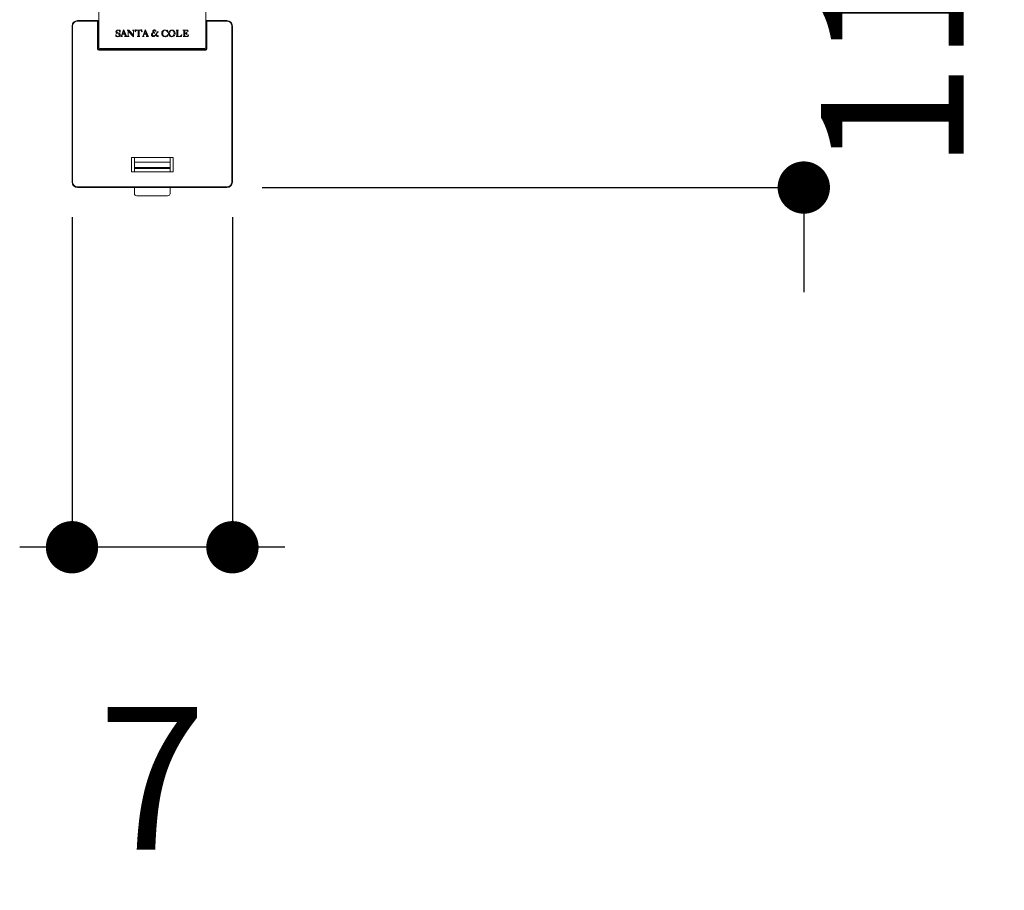
# Model space of a CAD drawing. Units: millimetres. Extents: x 0 to 29.7, y 0 to 21.
# Drawn here: x 22.4 to 24.5, y 8.1 to 10 of the extents above; entities that cross this region are included whole.
import ezdxf

# ---------------------------------------------------------------- set-up
doc = ezdxf.new("R2010")
doc.units = ezdxf.units.MM
doc.header["$PDSIZE"] = -1
doc.styles.add('SLDTEXTSTYLE0', font='TXT', dxfattribs={"width": 0.605})
doc.dimstyles.new('SLDDIMSTYLE0', dxfattribs={"dimtxt": 0.3, "dimasz": 0.110067, "dimexe": 0, "dimexo": 0.0625, "dimgap": 0.075, "dimtad": 2, "dimdec": 0, "dimlfac": 20, "dimzin": 12, "dimdsep": 46, "dimtxsty": 'SLDTEXTSTYLE0', "dimblk1": 'DOT', "dimblk2": 'DOT', "dimsah": 1, "dimcen": 0.09, "dimadec": 0, "dimazin": 0, "dimtfac": 1, "dimtdec": 3, "dimtofl": 0, "dimtmove": 0, "dimatfit": 3, "dimldrblk": 'DOT', "dimfxl": 1, "dimtolj": 1, "dimtzin": 12, "dimarcsym": 0})

# ---------------------------------------------------------------- blocks, each defined once
blk = doc.blocks.new('_DOT')
at = {"color": 0, "linetype": 'ByBlock', "lineweight": -2}
blk.add_line((-0.5, 0), (-1, 0), dxfattribs=at)
at = {"color": 0, "linetype": 'ByBlock', "const_width": 0.5}
blk.add_lwpolyline([(-0.25, 0, 1), (0.25, 0, 1)], format="xyb", close=True, dxfattribs=at)
blk = doc.blocks.new('*D9')
at = {"color": 0, "linetype": 'ByBlock', "lineweight": -2}
for p, q in [((24.0422, 10.2322), (24.0422, 10.3422)), ((22.8473, 10.1221), (24.0422, 10.1221)), ((22.9026, 9.597), (24.0422, 9.597)), ((24.0422, 9.4869), (24.0422, 9.3769))]:
    blk.add_line(p, q, dxfattribs=at)
at = {"layer": 'Defpoints', "color": 0, "linetype": 'ByBlock'}
for p in [(22.7848, 10.1221), (22.8401, 9.597)]:
    blk.add_point(p, dxfattribs=at)
at = {"linetype": 'ByBlock', "lineweight": -2, "xscale": 0.1100666666666667, "yscale": 0.1100666666666667, "zscale": 0.1100666666666667}
for p, rotation in [((24.0422, 10.1221), 270), ((24.0422, 9.597), 90)]:
    blk.add_blockref('_DOT', p, dxfattribs=dict(at, rotation=rotation))
at = {"color": 0, "linetype": 'ByBlock', "insert": (24.2672, 9.8596), "char_height": 0.3, "attachment_point": 5, "rotation": 90, "style": 'SLDTEXTSTYLE0'}
blk.add_mtext('11', dxfattribs=at)
blk = doc.blocks.new('*D8')
at = {"color": 0, "linetype": 'ByBlock', "lineweight": -2}
for p, q in [((22.5026, 9.5345), (22.5026, 8.8402)), ((22.8401, 9.5345), (22.8401, 8.8402)), ((22.9501, 8.8402), (22.3925, 8.8402))]:
    blk.add_line(p, q, dxfattribs=at)
at = {"layer": 'Defpoints', "color": 0, "linetype": 'ByBlock'}
for p in [(22.5026, 9.597), (22.8401, 9.597)]:
    blk.add_point(p, dxfattribs=at)
at = {"linetype": 'ByBlock', "lineweight": -2, "xscale": 0.1100666666666667, "yscale": 0.1100666666666667, "zscale": 0.1100666666666667}
for p in [(22.5026, 8.8402), (22.8401, 8.8402)]:
    blk.add_blockref('_DOT', p, dxfattribs=at)
at = {"color": 0, "linetype": 'ByBlock', "insert": (22.6713, 8.3152), "char_height": 0.3, "attachment_point": 5, "style": 'SLDTEXTSTYLE0'}
blk.add_mtext('7', dxfattribs=at)

msp = doc.modelspace()

# ---------------------------------------------------------------- linework, layer by layer
at = {"color": 7, "linetype": 'Continuous', "lineweight": 0}
for p, q in [((22.55881, 9.89111), (22.55881, 10.11311)), ((22.78381, 10.11311), (22.78381, 9.89111)), ((22.51406, 9.94704), (22.51406, 9.94829)), ((22.51406, 9.94829), (22.55631, 9.94829)), ((22.55631, 9.94704), (22.51406, 9.94704)), ((22.55631, 9.94704), (22.55631, 9.94829)), ((22.55631, 9.88861), (22.55631, 9.94704)), ((22.55631, 9.94704), (22.55756, 9.94704)), ((22.55756, 9.94704), (22.55756, 9.88861)), ((22.78506, 9.88861), (22.78506, 9.94704)), ((22.78631, 9.94704), (22.78506, 9.94704)), ((22.78631, 9.94829), (22.82856, 9.94829)), ((22.78631, 9.94829), (22.78631, 9.94704)), ((22.78631, 9.94704), (22.78631, 9.88861)), ((22.82856, 9.94704), (22.78631, 9.94704)), ((22.82856, 9.94829), (22.82856, 9.94704)), ((22.50256, 9.60849), (22.50256, 9.93679)), ((22.50256, 9.93679), (22.50381, 9.93679)), ((22.50381, 9.93679), (22.50381, 9.60849)), ((22.60279, 9.92746), (22.60326, 9.92797)), ((22.60326, 9.92797), (22.60363, 9.92797)), ((22.60363, 9.92387), (22.60326, 9.92387)), ((22.60363, 9.92797), (22.60363, 9.92387)), ((22.60643, 9.91599), (22.6105, 9.92663)), ((22.61088, 9.92608), (22.60869, 9.92035)), ((22.6105, 9.92663), (22.61014, 9.92727)), ((22.61311, 9.92035), (22.61088, 9.92608)), ((22.61177, 9.92892), (22.61644, 9.91687)), ((22.61881, 9.9285), (22.62178, 9.9285)), ((22.61881, 9.92813), (22.61881, 9.9285)), ((22.62048, 9.91617), (22.62048, 9.92696)), ((22.62104, 9.92628), (22.62104, 9.91611)), ((22.63178, 9.91443), (22.62104, 9.92628)), ((22.62178, 9.9285), (22.63159, 9.91767)), ((22.62974, 9.92813), (22.62974, 9.9285)), ((22.62974, 9.9285), (22.634, 9.9285)), ((22.63159, 9.91767), (22.63159, 9.92685)), ((22.63215, 9.92681), (22.63215, 9.91443)), ((22.634, 9.9285), (22.634, 9.92808)), ((22.63511, 9.92494), (22.63595, 9.92869)), ((22.63537, 9.9248), (22.63511, 9.92494)), ((22.63769, 9.9285), (22.64764, 9.9285)), ((22.6416, 9.92813), (22.63835, 9.92813)), ((22.6416, 9.91612), (22.6416, 9.92813)), ((22.64691, 9.92813), (22.64363, 9.92813)), ((22.64363, 9.92813), (22.64363, 9.91612)), ((22.64938, 9.92869), (22.65011, 9.92492)), ((22.65011, 9.92492), (22.64983, 9.9248)), ((22.65199, 9.91599), (22.65606, 9.92663)), ((22.65644, 9.92608), (22.65425, 9.92035)), ((22.65606, 9.92663), (22.65571, 9.92727)), ((22.65867, 9.92035), (22.65644, 9.92608)), ((22.65733, 9.92892), (22.66201, 9.91687)), ((22.67268, 9.92283), (22.67264, 9.92277)), ((22.67276, 9.92285), (22.67268, 9.92283)), ((22.67276, 9.92445), (22.67286, 9.92426)), ((22.67294, 9.92295), (22.67282, 9.92291)), ((22.67316, 9.92307), (22.67294, 9.92295)), ((22.673, 9.92402), (22.67306, 9.92393)), ((22.67306, 9.92393), (22.6731, 9.92383)), ((22.6731, 9.92383), (22.6734, 9.92337)), ((22.6734, 9.92337), (22.67338, 9.92323)), ((22.67378, 9.9229), (22.67384, 9.92283)), ((22.67384, 9.92283), (22.67394, 9.92271)), ((22.6744, 9.92749), (22.67446, 9.92755)), ((22.67446, 9.92755), (22.67448, 9.92764)), ((22.67754, 9.92615), (22.67892, 9.92615)), ((22.68088, 9.92461), (22.68086, 9.92445)), ((22.68166, 9.92301), (22.6814, 9.92259)), ((22.68268, 9.92465), (22.6815, 9.92465)), ((22.68322, 9.92467), (22.68268, 9.92465)), ((22.68442, 9.92467), (22.68322, 9.92467)), ((22.68378, 9.92424), (22.68382, 9.92426)), ((22.68462, 9.92465), (22.68442, 9.92467)), ((22.68458, 9.92451), (22.68462, 9.92465)), ((22.70263, 9.92713), (22.70327, 9.92799)), ((22.70327, 9.92799), (22.70364, 9.92799)), ((22.70364, 9.92334), (22.70327, 9.92334)), ((22.70364, 9.92799), (22.70364, 9.92334)), ((22.72142, 9.92813), (22.72142, 9.9285)), ((22.72142, 9.9285), (22.72679, 9.9285)), ((22.7229, 9.91612), (22.7229, 9.927)), ((22.72494, 9.92679), (22.72494, 9.91659)), ((22.72679, 9.9285), (22.72679, 9.92813)), ((22.73605, 9.92813), (22.73605, 9.9285)), ((22.73605, 9.9285), (22.74625, 9.9285)), ((22.73772, 9.91612), (22.73772, 9.927)), ((22.74277, 9.92813), (22.73976, 9.92813)), ((22.73976, 9.92813), (22.73976, 9.92184)), ((22.74402, 9.92443), (22.74439, 9.92443)), ((22.74439, 9.92443), (22.74439, 9.91869)), ((22.74625, 9.9285), (22.74723, 9.9252)), ((22.74723, 9.9252), (22.74681, 9.92509)), ((22.83881, 9.60849), (22.83881, 9.93679)), ((22.84006, 9.93679), (22.83881, 9.93679)), ((22.84006, 9.93679), (22.84006, 9.60849)), ((22.59474, 9.91461), (22.59474, 9.91879)), ((22.59474, 9.91879), (22.59511, 9.91879)), ((22.59492, 9.91461), (22.59474, 9.91461)), ((22.5957, 9.91535), (22.59492, 9.91461)), ((22.60511, 9.91461), (22.60511, 9.91498)), ((22.60881, 9.91461), (22.60511, 9.91461)), ((22.61328, 9.91998), (22.6085, 9.91998)), ((22.60869, 9.92035), (22.61311, 9.92035)), ((22.60881, 9.91498), (22.60881, 9.91461)), ((22.61299, 9.91461), (22.61299, 9.91498)), ((22.61821, 9.91461), (22.61299, 9.91461)), ((22.61821, 9.91498), (22.61821, 9.91461)), ((22.61881, 9.91461), (22.61881, 9.91504)), ((22.62289, 9.91461), (22.61881, 9.91461)), ((22.62289, 9.91498), (22.62289, 9.91461)), ((22.63215, 9.91443), (22.63178, 9.91443)), ((22.63974, 9.91461), (22.63974, 9.91498)), ((22.64548, 9.91461), (22.63974, 9.91461)), ((22.64548, 9.91498), (22.64548, 9.91461)), ((22.65067, 9.91461), (22.65067, 9.91498)), ((22.65437, 9.91461), (22.65067, 9.91461)), ((22.65885, 9.91998), (22.65407, 9.91998)), ((22.65425, 9.92035), (22.65867, 9.92035)), ((22.65437, 9.91498), (22.65437, 9.91461)), ((22.65855, 9.91461), (22.65855, 9.91498)), ((22.66377, 9.91461), (22.65855, 9.91461)), ((22.66377, 9.91498), (22.66377, 9.91461)), ((22.67024, 9.92047), (22.67006, 9.92015)), ((22.67038, 9.92077), (22.67032, 9.92073)), ((22.67042, 9.92085), (22.67038, 9.92077)), ((22.67058, 9.92111), (22.67042, 9.92085)), ((22.67062, 9.92119), (22.67058, 9.92111)), ((22.6711, 9.92169), (22.67092, 9.92154)), ((22.67116, 9.92177), (22.6711, 9.92169)), ((22.67166, 9.92215), (22.6716, 9.92211)), ((22.67162, 9.91499), (22.67168, 9.91493)), ((22.67172, 9.92217), (22.67166, 9.92215)), ((22.67168, 9.91493), (22.67234, 9.91463)), ((22.6718, 9.92223), (22.67172, 9.92217)), ((22.67186, 9.92229), (22.6718, 9.92223)), ((22.67196, 9.92235), (22.67186, 9.92229)), ((22.67204, 9.92246), (22.67196, 9.92235)), ((22.67264, 9.92277), (22.67242, 9.92268)), ((22.67394, 9.92271), (22.67406, 9.92265)), ((22.67406, 9.92265), (22.67436, 9.92235)), ((22.67436, 9.92235), (22.67442, 9.92227)), ((22.6747, 9.92201), (22.67476, 9.92195)), ((22.67476, 9.92195), (22.6748, 9.92189)), ((22.67486, 9.92183), (22.67492, 9.92181)), ((22.67584, 9.92157), (22.67594, 9.92159)), ((22.67594, 9.92159), (22.67602, 9.92163)), ((22.67618, 9.92169), (22.67628, 9.92175)), ((22.67628, 9.92175), (22.67634, 9.92177)), ((22.67634, 9.92177), (22.67652, 9.92183)), ((22.67652, 9.92183), (22.6766, 9.92187)), ((22.6766, 9.92187), (22.67666, 9.92193)), ((22.67666, 9.92193), (22.67676, 9.92195)), ((22.6768, 9.92255), (22.67672, 9.92259)), ((22.67676, 9.92195), (22.67712, 9.92215)), ((22.6775, 9.91763), (22.67742, 9.91759)), ((22.67784, 9.91795), (22.67774, 9.91789)), ((22.67794, 9.91805), (22.67784, 9.91795)), ((22.67784, 9.91713), (22.67788, 9.91719)), ((22.67788, 9.91719), (22.67794, 9.91725)), ((22.67796, 9.91815), (22.67794, 9.91805)), ((22.67794, 9.91725), (22.67806, 9.91737)), ((22.67852, 9.91873), (22.67846, 9.91867)), ((22.67854, 9.91879), (22.67852, 9.91873)), ((22.67884, 9.91913), (22.67878, 9.91903)), ((22.67908, 9.91763), (22.67916, 9.91753)), ((22.67916, 9.91753), (22.67922, 9.91741)), ((22.67922, 9.91741), (22.67932, 9.91731)), ((22.67938, 9.91971), (22.67932, 9.91969)), ((22.67932, 9.91731), (22.67938, 9.91725)), ((22.6795, 9.91989), (22.67938, 9.91971)), ((22.67938, 9.91725), (22.67948, 9.91715)), ((22.67948, 9.91715), (22.67962, 9.91687)), ((22.67962, 9.91687), (22.67968, 9.91685)), ((22.67968, 9.91685), (22.67974, 9.91673)), ((22.67974, 9.91673), (22.6798, 9.91667)), ((22.6798, 9.91667), (22.67984, 9.91657)), ((22.68002, 9.92053), (22.67994, 9.92045)), ((22.68008, 9.92064), (22.68002, 9.92053)), ((22.68002, 9.92011), (22.68006, 9.92021)), ((22.68006, 9.92021), (22.68012, 9.92027)), ((22.68012, 9.92073), (22.68008, 9.92064)), ((22.68012, 9.91917), (22.68008, 9.91923)), ((22.68042, 9.92107), (22.68012, 9.92073)), ((22.68018, 9.92033), (22.6802, 9.92041)), ((22.6802, 9.92041), (22.68026, 9.92045)), ((22.6804, 9.91881), (22.68032, 9.91891)), ((22.68048, 9.92117), (22.68042, 9.92107)), ((22.6805, 9.91863), (22.68046, 9.91875)), ((22.6805, 9.92125), (22.68048, 9.92117)), ((22.68056, 9.92135), (22.6805, 9.92125)), ((22.68076, 9.91543), (22.6812, 9.91509)), ((22.68088, 9.92129), (22.68092, 9.92137)), ((22.68138, 9.92251), (22.6812, 9.92227)), ((22.6814, 9.92259), (22.68138, 9.92251)), ((22.68144, 9.91743), (22.68138, 9.91753)), ((22.6815, 9.91741), (22.68144, 9.91743)), ((22.68156, 9.91731), (22.6815, 9.91741)), ((22.68186, 9.91693), (22.68156, 9.91731)), ((22.68196, 9.91681), (22.68186, 9.91693)), ((22.68288, 9.91605), (22.68258, 9.91627)), ((22.70327, 9.91498), (22.70271, 9.91572)), ((22.70327, 9.91931), (22.70371, 9.91931)), ((22.70371, 9.91498), (22.70327, 9.91498)), ((22.70371, 9.91931), (22.70371, 9.91498)), ((22.72142, 9.91461), (22.72142, 9.91498)), ((22.73271, 9.91461), (22.72142, 9.91461)), ((22.72736, 9.91498), (22.72796, 9.91498)), ((22.73383, 9.91907), (22.73271, 9.91461)), ((22.73346, 9.91907), (22.73383, 9.91907)), ((22.73611, 9.91461), (22.73611, 9.91498)), ((22.74705, 9.91461), (22.73611, 9.91461)), ((22.73976, 9.92184), (22.74083, 9.92184)), ((22.7411, 9.92147), (22.73976, 9.92147)), ((22.73976, 9.92147), (22.73976, 9.916)), ((22.74113, 9.91498), (22.74338, 9.91498)), ((22.74439, 9.91869), (22.74407, 9.91869)), ((22.74786, 9.91822), (22.74705, 9.91461)), ((22.74751, 9.91832), (22.74786, 9.91822)), ((22.55631, 9.88861), (22.55756, 9.88861)), ((22.55881, 9.88611), (22.55881, 9.88736)), ((22.55881, 9.88736), (22.78381, 9.88736)), ((22.78381, 9.88611), (22.55881, 9.88611)), ((22.78231, 9.88961), (22.56031, 9.88961)), ((22.62381, 9.88736), (22.62381, 9.88961)), ((22.63381, 9.88961), (22.63381, 9.88736)), ((22.70881, 9.88961), (22.70881, 9.88736)), ((22.71881, 9.88961), (22.71881, 9.88736)), ((22.78381, 9.88611), (22.78381, 9.88736)), ((22.78631, 9.88861), (22.78506, 9.88861)), ((22.71506, 9.66011), (22.62756, 9.66011)), ((22.62756, 9.66011), (22.62756, 9.63011)), ((22.63381, 9.65072), (22.63381, 9.66011)), ((22.70881, 9.66011), (22.70881, 9.65072)), ((22.71506, 9.63011), (22.71506, 9.66011)), ((22.70881, 9.65072), (22.63381, 9.65072)), ((22.63381, 9.65072), (22.63381, 9.6391)), ((22.63381, 9.6391), (22.70881, 9.6391)), ((22.63381, 9.6391), (22.63381, 9.63733)), ((22.70881, 9.63733), (22.63381, 9.63733)), ((22.63381, 9.63733), (22.63381, 9.63011)), ((22.70881, 9.65072), (22.70881, 9.6391)), ((22.70881, 9.63733), (22.70881, 9.6391)), ((22.70881, 9.63011), (22.70881, 9.63733)), ((22.62756, 9.63011), (22.71506, 9.63011)), ((22.50256, 9.60849), (22.50381, 9.60849)), ((22.51406, 9.59699), (22.51406, 9.59824)), ((22.51406, 9.59824), (22.82856, 9.59824)), ((22.82856, 9.59699), (22.51406, 9.59699)), ((22.63381, 9.59699), (22.63381, 9.58461)), ((22.70881, 9.58461), (22.70881, 9.59699)), ((22.82856, 9.59699), (22.82856, 9.59824)), ((22.84006, 9.60849), (22.83881, 9.60849)), ((22.70381, 9.57961), (22.63881, 9.57961))]:
    msp.add_line(p, q, dxfattribs=at)
for centre, radius, start, end in [((22.51406, 9.93679), 0.0115, 90, 180), ((22.51406, 9.93679), 0.01025, 90, 180), ((22.55631, 9.94704), 0.00125, 0, 90), ((22.78631, 9.94704), 0.00125, 90, 180), ((22.82856, 9.93679), 0.0115, 0, 90), ((22.82856, 9.93679), 0.01025, 0, 90), ((22.55881, 9.88861), 0.0025, 180, 270), ((22.55881, 9.88861), 0.00125, 180, 270), ((22.56031, 9.89111), 0.0015, 180, 270), ((22.78231, 9.89111), 0.0015, 270, 0), ((22.78381, 9.88861), 0.0025, 270, 0), ((22.78381, 9.88861), 0.00125, 270, 0), ((22.51406, 9.60849), 0.0115, 180, 270), ((22.51406, 9.60849), 0.01025, 180, 270), ((22.82856, 9.60849), 0.01025, 270, 0), ((22.82856, 9.60849), 0.0115, 270, 0), ((22.63881, 9.58461), 0.005, 180, 270), ((22.70381, 9.58461), 0.005, 270, 0)]:
    msp.add_arc(centre, radius, start, end, dxfattribs=at)
for points, knots in [([(22.59511, 9.92452), (22.59518, 9.92515), (22.59532, 9.9264), (22.59658, 9.9277), (22.59803, 9.92841), (22.599, 9.92847), (22.59949, 9.9285)], [0, 0, 0, 0, 0.2793796, 0.5585944, 0.7791379, 1, 1, 1, 1]), ([(22.60066, 9.91985), (22.59937, 9.92021), (22.59776, 9.92067), (22.59607, 9.92176), (22.5952, 9.92281), (22.59514, 9.92384), (22.59511, 9.92452)], [0, 0, 0, 0, 0.50118019, 0.62652902, 0.75115474, 1, 1, 1, 1]), ([(22.59973, 9.92813), (22.59928, 9.9281), (22.59838, 9.92802), (22.59736, 9.9272), (22.59684, 9.92614), (22.5968, 9.92544), (22.59677, 9.92508)], [0, 0, 0, 0, 0.2801735, 0.558827, 0.779114, 1, 1, 1, 1]), ([(22.59677, 9.92508), (22.59679, 9.92486), (22.59681, 9.92441), (22.59706, 9.92376), (22.59759, 9.92331), (22.59881, 9.92273), (22.60076, 9.92225), (22.60286, 9.92124), (22.60388, 9.91968), (22.60396, 9.91878), (22.604, 9.91833)], [0, 0, 0, 0, 0.0627046, 0.1251503, 0.1874902, 0.2502479, 0.5013097, 0.7502303, 0.8750583, 1, 1, 1, 1]), ([(22.59949, 9.9285), (22.60016, 9.92846), (22.60135, 9.92838), (22.60235, 9.92774), (22.60279, 9.92746)], [0, 0, 0, 0, 0.5604744, 1, 1, 1, 1]), ([(22.60326, 9.92387), (22.603, 9.925), (22.60264, 9.92656), (22.60106, 9.92795), (22.60018, 9.92807), (22.59973, 9.92813)], [0, 0, 0, 0, 0.5599019, 0.7803228, 1, 1, 1, 1]), ([(22.61014, 9.92727), (22.61048, 9.92754), (22.61108, 9.92803), (22.61156, 9.92865), (22.61177, 9.92892)], [0, 0, 0, 0, 0.5589939, 1, 1, 1, 1]), ([(22.62048, 9.92696), (22.62023, 9.92726), (22.61988, 9.92768), (22.61928, 9.9281), (22.61897, 9.92812), (22.61881, 9.92813)], [0, 0, 0, 0, 0.5609693, 0.7803059, 1, 1, 1, 1]), ([(22.63159, 9.92685), (22.63158, 9.92707), (22.63157, 9.9274), (22.63131, 9.92776), (22.63071, 9.92804), (22.63017, 9.92809), (22.62974, 9.92813)], [0, 0, 0, 0, 0.249447, 0.3742936, 0.4994296, 1, 1, 1, 1]), ([(22.634, 9.92808), (22.63359, 9.92801), (22.63298, 9.92791), (22.63236, 9.9275), (22.63217, 9.92712), (22.63216, 9.92691), (22.63215, 9.92681)], [0, 0, 0, 0, 0.5007382, 0.7493271, 0.8747094, 1, 1, 1, 1]), ([(22.63835, 9.92813), (22.63795, 9.92799), (22.63713, 9.92768), (22.63636, 9.92628), (22.63575, 9.92536), (22.63537, 9.9248)], [0, 0, 0, 0, 0.2694448, 0.5534674, 1, 1, 1, 1]), ([(22.63595, 9.92869), (22.63627, 9.92863), (22.63685, 9.92854), (22.63743, 9.92851), (22.63769, 9.9285)], [0, 0, 0, 0, 0.5601008, 1, 1, 1, 1]), ([(22.64832, 9.92724), (22.64813, 9.92753), (22.64787, 9.92792), (22.6473, 9.92813), (22.64704, 9.92813), (22.64691, 9.92813)], [0, 0, 0, 0, 0.5605076, 0.7795155, 1, 1, 1, 1]), ([(22.64764, 9.9285), (22.64796, 9.92852), (22.64855, 9.92855), (22.64912, 9.92865), (22.64938, 9.92869)], [0, 0, 0, 0, 0.5598565, 1, 1, 1, 1]), ([(22.64983, 9.9248), (22.64955, 9.92525), (22.64904, 9.92606), (22.64854, 9.92688), (22.64832, 9.92724)], [0, 0, 0, 0, 0.5599977, 1, 1, 1, 1]), ([(22.65571, 9.92727), (22.65604, 9.92754), (22.65664, 9.92803), (22.65712, 9.92865), (22.65733, 9.92892)], [0, 0, 0, 0, 0.5589945, 1, 1, 1, 1]), ([(22.67212, 9.92169), (22.67237, 9.92201), (22.67281, 9.92257), (22.67349, 9.92279), (22.67378, 9.9229)], [0, 0, 0, 0, 0.5600962, 1, 1, 1, 1]), ([(22.6754, 9.92859), (22.67491, 9.92846), (22.67395, 9.9282), (22.67289, 9.92717), (22.67255, 9.92589), (22.67264, 9.92511), (22.67268, 9.92472)], [0, 0, 0, 0, 0.2807603, 0.5590926, 0.7790813, 1, 1, 1, 1]), ([(22.67268, 9.92472), (22.67271, 9.92467), (22.67275, 9.92459), (22.67276, 9.9245), (22.67276, 9.92445)], [0, 0, 0, 0, 0.55878878, 1, 1, 1, 1]), ([(22.67282, 9.92291), (22.67281, 9.9229), (22.67279, 9.92288), (22.67277, 9.92286), (22.67276, 9.92285)], [0, 0, 0, 0, 0.5589625, 1, 1, 1, 1]), ([(22.67286, 9.92426), (22.6729, 9.92422), (22.67296, 9.92415), (22.67299, 9.92405), (22.673, 9.92402)], [0, 0, 0, 0, 0.5587919, 1, 1, 1, 1]), ([(22.67338, 9.92323), (22.67334, 9.92321), (22.67326, 9.92316), (22.67319, 9.9231), (22.67316, 9.92307)], [0, 0, 0, 0, 0.5599595, 1, 1, 1, 1]), ([(22.67532, 9.92393), (22.67507, 9.9242), (22.67457, 9.92473), (22.67404, 9.92599), (22.67426, 9.92692), (22.6744, 9.92749)], [0, 0, 0, 0, 0.2814548, 0.5620945, 1, 1, 1, 1]), ([(22.67448, 9.92764), (22.67457, 9.92773), (22.67474, 9.92791), (22.67492, 9.92807), (22.675, 9.92814)], [0, 0, 0, 0, 0.55999318, 1, 1, 1, 1]), ([(22.675, 9.92814), (22.67532, 9.92825), (22.6758, 9.92843), (22.67649, 9.92834), (22.67707, 9.92796), (22.67743, 9.92715), (22.6775, 9.92649), (22.67754, 9.92615)], [0, 0, 0, 0, 0.2500443, 0.3751692, 0.5000361, 0.7489646, 1, 1, 1, 1]), ([(22.67594, 9.92329), (22.6758, 9.92339), (22.67555, 9.92356), (22.67539, 9.92382), (22.67532, 9.92393)], [0, 0, 0, 0, 0.560043, 1, 1, 1, 1]), ([(22.67872, 9.92731), (22.67849, 9.92758), (22.67803, 9.92811), (22.67686, 9.92865), (22.67596, 9.92862), (22.6754, 9.92859)], [0, 0, 0, 0, 0.2803749, 0.5604248, 1, 1, 1, 1]), ([(22.67666, 9.92265), (22.67651, 9.92276), (22.67624, 9.92294), (22.67603, 9.92319), (22.67594, 9.92329)], [0, 0, 0, 0, 0.5600379, 1, 1, 1, 1]), ([(22.67892, 9.92615), (22.67893, 9.92638), (22.67894, 9.92678), (22.67879, 9.92715), (22.67872, 9.92731)], [0, 0, 0, 0, 0.5599545, 1, 1, 1, 1]), ([(22.68086, 9.92445), (22.68106, 9.92437), (22.68143, 9.92423), (22.68163, 9.9239), (22.68172, 9.92375)], [0, 0, 0, 0, 0.5599154, 1, 1, 1, 1]), ([(22.6815, 9.92465), (22.68139, 9.92465), (22.68118, 9.92465), (22.68097, 9.92463), (22.68088, 9.92461)], [0, 0, 0, 0, 0.559958, 1, 1, 1, 1]), ([(22.68172, 9.92375), (22.68172, 9.92362), (22.68173, 9.92337), (22.68168, 9.92312), (22.68166, 9.92301)], [0, 0, 0, 0, 0.559842, 1, 1, 1, 1]), ([(22.6818, 9.92251), (22.68212, 9.9229), (22.68268, 9.92359), (22.68344, 9.92404), (22.68378, 9.92424)], [0, 0, 0, 0, 0.55984941, 1, 1, 1, 1]), ([(22.68382, 9.92426), (22.68397, 9.9243), (22.68422, 9.92437), (22.68447, 9.92447), (22.68458, 9.92451)], [0, 0, 0, 0, 0.5600429, 1, 1, 1, 1]), ([(22.69123, 9.92138), (22.69134, 9.92244), (22.69155, 9.92456), (22.69347, 9.92696), (22.69589, 9.92832), (22.69756, 9.92844), (22.69839, 9.9285)], [0, 0, 0, 0, 0.2798534, 0.5592026, 0.7793898, 1, 1, 1, 1]), ([(22.69841, 9.92813), (22.69782, 9.92805), (22.69665, 9.9279), (22.6952, 9.9268), (22.69368, 9.92469), (22.69355, 9.92267), (22.69345, 9.92126)], [0, 0, 0, 0, 0.18646576, 0.3736533, 0.5605749, 1, 1, 1, 1]), ([(22.69839, 9.9285), (22.69924, 9.92842), (22.70076, 9.92828), (22.70206, 9.92749), (22.70263, 9.92713)], [0, 0, 0, 0, 0.5589411, 1, 1, 1, 1]), ([(22.70327, 9.92334), (22.70312, 9.92402), (22.70282, 9.9254), (22.70164, 9.92701), (22.70007, 9.928), (22.69896, 9.92809), (22.69841, 9.92813)], [0, 0, 0, 0, 0.28029488, 0.56016429, 0.77988045, 1, 1, 1, 1]), ([(22.70568, 9.92128), (22.70575, 9.92233), (22.7059, 9.92443), (22.70773, 9.92686), (22.7101, 9.9282), (22.71173, 9.9284), (22.71254, 9.9285)], [0, 0, 0, 0, 0.2802864, 0.5595578, 0.7795613, 1, 1, 1, 1]), ([(22.71268, 9.92813), (22.71209, 9.92806), (22.71092, 9.92791), (22.70952, 9.92675), (22.7081, 9.9246), (22.70798, 9.9226), (22.7079, 9.9212)], [0, 0, 0, 0, 0.1863887, 0.373239, 0.5603657, 1, 1, 1, 1]), ([(22.71254, 9.9285), (22.71359, 9.92838), (22.71569, 9.92814), (22.71814, 9.92629), (22.71942, 9.92384), (22.71952, 9.92219), (22.71957, 9.92136)], [0, 0, 0, 0, 0.2797021, 0.5593456, 0.7793041, 1, 1, 1, 1]), ([(22.71735, 9.92138), (22.71731, 9.92223), (22.71724, 9.92392), (22.71624, 9.92611), (22.71465, 9.92771), (22.71333, 9.92799), (22.71268, 9.92813)], [0, 0, 0, 0, 0.2812039, 0.5609718, 0.7815666, 1, 1, 1, 1]), ([(22.7229, 9.927), (22.72289, 9.92718), (22.72288, 9.92745), (22.72271, 9.92779), (22.72226, 9.92811), (22.72179, 9.92812), (22.72142, 9.92813)], [0, 0, 0, 0, 0.250486, 0.3760703, 0.501362, 1, 1, 1, 1]), ([(22.72679, 9.92813), (22.72634, 9.92813), (22.72577, 9.92812), (22.72521, 9.92774), (22.72497, 9.92735), (22.72495, 9.92702), (22.72494, 9.92679)], [0, 0, 0, 0, 0.4990258, 0.6244297, 0.7498334, 1, 1, 1, 1]), ([(22.73772, 9.927), (22.73771, 9.92719), (22.73769, 9.92749), (22.73747, 9.92783), (22.73695, 9.92812), (22.73645, 9.92813), (22.73605, 9.92813)], [0, 0, 0, 0, 0.24998117, 0.37515641, 0.50040324, 1, 1, 1, 1]), ([(22.74083, 9.92184), (22.74126, 9.92184), (22.74213, 9.92185), (22.74367, 9.92253), (22.74388, 9.92371), (22.74402, 9.92443)], [0, 0, 0, 0, 0.2824084, 0.5596083, 1, 1, 1, 1]), ([(22.74681, 9.92509), (22.7463, 9.92597), (22.74557, 9.9272), (22.74395, 9.92806), (22.74316, 9.92811), (22.74277, 9.92813)], [0, 0, 0, 0, 0.5597143, 0.7796322, 1, 1, 1, 1]), ([(22.59511, 9.91879), (22.59522, 9.91822), (22.59544, 9.91708), (22.59632, 9.91566), (22.59765, 9.91488), (22.59857, 9.91483), (22.59903, 9.9148)], [0, 0, 0, 0, 0.2806166, 0.5602765, 0.7796633, 1, 1, 1, 1]), ([(22.59917, 9.91443), (22.59849, 9.91448), (22.59727, 9.91456), (22.59618, 9.91511), (22.5957, 9.91535)], [0, 0, 0, 0, 0.55966377, 1, 1, 1, 1]), ([(22.59903, 9.9148), (22.59949, 9.91482), (22.60042, 9.91485), (22.60157, 9.91555), (22.6022, 9.91659), (22.60229, 9.91731), (22.60233, 9.91767)], [0, 0, 0, 0, 0.281101, 0.5592007, 0.7798166, 1, 1, 1, 1]), ([(22.604, 9.91833), (22.60397, 9.91789), (22.60392, 9.91701), (22.60328, 9.91581), (22.6017, 9.91466), (22.60022, 9.91452), (22.59917, 9.91443)], [0, 0, 0, 0, 0.18740097, 0.37410753, 0.56114554, 1, 1, 1, 1]), ([(22.60233, 9.91767), (22.60231, 9.91794), (22.60226, 9.91849), (22.60169, 9.91934), (22.60105, 9.91966), (22.60066, 9.91985)], [0, 0, 0, 0, 0.2803432, 0.5602496, 1, 1, 1, 1]), ([(22.60511, 9.91498), (22.60527, 9.915), (22.6056, 9.91505), (22.60609, 9.9154), (22.6063, 9.91577), (22.60643, 9.91599)], [0, 0, 0, 0, 0.2800241, 0.5605784, 1, 1, 1, 1]), ([(22.6085, 9.91998), (22.60834, 9.91952), (22.60807, 9.91876), (22.60771, 9.91769), (22.60739, 9.9168), (22.60722, 9.91618), (22.60714, 9.91587)], [0, 0, 0, 0, 0.3400807, 0.56014168, 0.7802023, 1, 1, 1, 1]), ([(22.60714, 9.91587), (22.60715, 9.91579), (22.60716, 9.91561), (22.60729, 9.91537), (22.60753, 9.91524), (22.60804, 9.91511), (22.60847, 9.91504), (22.60881, 9.91498)], [0, 0, 0, 0, 0.1250059, 0.2498448, 0.3742728, 0.4994871, 1, 1, 1, 1]), ([(22.61299, 9.91498), (22.61334, 9.91499), (22.61378, 9.91499), (22.61429, 9.91516), (22.61451, 9.91531), (22.61465, 9.91555), (22.61466, 9.91573), (22.61466, 9.91581)], [0, 0, 0, 0, 0.5000192, 0.6252119, 0.7501167, 0.8749707, 1, 1, 1, 1]), ([(22.61466, 9.91581), (22.61455, 9.9163), (22.61435, 9.91709), (22.61394, 9.91816), (22.61361, 9.91907), (22.61339, 9.91968), (22.61328, 9.91998)], [0, 0, 0, 0, 0.3395128, 0.5596817, 0.7798528, 1, 1, 1, 1]), ([(22.61644, 9.91687), (22.61661, 9.91637), (22.61685, 9.91568), (22.6176, 9.91509), (22.61801, 9.91502), (22.61821, 9.91498)], [0, 0, 0, 0, 0.5605939, 0.7796065, 1, 1, 1, 1]), ([(22.61881, 9.91504), (22.6192, 9.91508), (22.61968, 9.91513), (22.62023, 9.91534), (22.62046, 9.91568), (22.62047, 9.91597), (22.62048, 9.91617)], [0, 0, 0, 0, 0.5008639, 0.6259803, 0.750445, 1, 1, 1, 1]), ([(22.62104, 9.91611), (22.62104, 9.91601), (22.62106, 9.9158), (22.62119, 9.91552), (22.6214, 9.91529), (22.62195, 9.91501), (22.62247, 9.91499), (22.62289, 9.91498)], [0, 0, 0, 0, 0.1252233, 0.2505927, 0.3756825, 0.5010219, 1, 1, 1, 1]), ([(22.63974, 9.91498), (22.64017, 9.91498), (22.6407, 9.91498), (22.64129, 9.91524), (22.64156, 9.91558), (22.64158, 9.91591), (22.6416, 9.91612)], [0, 0, 0, 0, 0.5005499, 0.6256776, 0.7506723, 1, 1, 1, 1]), ([(22.64363, 9.91612), (22.64365, 9.91591), (22.64367, 9.91559), (22.64394, 9.91524), (22.64453, 9.91498), (22.64506, 9.91498), (22.64548, 9.91498)], [0, 0, 0, 0, 0.2491772, 0.3743211, 0.499426, 1, 1, 1, 1]), ([(22.65067, 9.91498), (22.65083, 9.915), (22.65116, 9.91505), (22.65165, 9.9154), (22.65186, 9.91577), (22.65199, 9.91599)], [0, 0, 0, 0, 0.2800231, 0.56057874, 1, 1, 1, 1]), ([(22.65407, 9.91998), (22.6539, 9.91952), (22.65364, 9.91876), (22.65327, 9.91769), (22.65295, 9.9168), (22.65279, 9.91618), (22.6527, 9.91587)], [0, 0, 0, 0, 0.3400808, 0.5601418, 0.7802023, 1, 1, 1, 1]), ([(22.6527, 9.91587), (22.65271, 9.91579), (22.65272, 9.91561), (22.65285, 9.91537), (22.65309, 9.91524), (22.6536, 9.91511), (22.65403, 9.91504), (22.65437, 9.91498)], [0, 0, 0, 0, 0.125006, 0.2498453, 0.3742734, 0.4994867, 1, 1, 1, 1]), ([(22.65855, 9.91498), (22.6589, 9.91499), (22.65935, 9.91499), (22.65985, 9.91516), (22.66007, 9.91531), (22.66021, 9.91555), (22.66022, 9.91573), (22.66023, 9.91581)], [0, 0, 0, 0, 0.5000182, 0.6252122, 0.7501167, 0.8749704, 1, 1, 1, 1]), ([(22.66023, 9.91581), (22.66011, 9.9163), (22.65991, 9.91709), (22.6595, 9.91816), (22.65917, 9.91907), (22.65895, 9.91968), (22.65885, 9.91998)], [0, 0, 0, 0, 0.33951288, 0.55968173, 0.77985279, 1, 1, 1, 1]), ([(22.66201, 9.91687), (22.66218, 9.91637), (22.66241, 9.91568), (22.66317, 9.91509), (22.66357, 9.91502), (22.66377, 9.91498)], [0, 0, 0, 0, 0.5605932, 0.7796061, 1, 1, 1, 1]), ([(22.67006, 9.92015), (22.66991, 9.91962), (22.66962, 9.91856), (22.66982, 9.917), (22.67058, 9.91577), (22.67127, 9.91525), (22.67162, 9.91499)], [0, 0, 0, 0, 0.2805259, 0.5597378, 0.7795947, 1, 1, 1, 1]), ([(22.67032, 9.92073), (22.67031, 9.92068), (22.67028, 9.9206), (22.67025, 9.92051), (22.67024, 9.92047)], [0, 0, 0, 0, 0.5599874, 1, 1, 1, 1]), ([(22.67092, 9.92154), (22.67087, 9.92147), (22.67078, 9.92135), (22.67067, 9.92124), (22.67062, 9.92119)], [0, 0, 0, 0, 0.5599579, 1, 1, 1, 1]), ([(22.6716, 9.92211), (22.67153, 9.92204), (22.67139, 9.92191), (22.67123, 9.92181), (22.67116, 9.92177)], [0, 0, 0, 0, 0.5599531, 1, 1, 1, 1]), ([(22.6724, 9.91713), (22.67213, 9.91751), (22.6716, 9.91826), (22.67127, 9.91995), (22.6718, 9.92103), (22.67212, 9.92169)], [0, 0, 0, 0, 0.2813632, 0.5616703, 1, 1, 1, 1]), ([(22.67242, 9.92268), (22.67236, 9.92262), (22.67224, 9.92253), (22.6721, 9.92248), (22.67204, 9.92246)], [0, 0, 0, 0, 0.5595199, 1, 1, 1, 1]), ([(22.67234, 9.91463), (22.67341, 9.91463), (22.67533, 9.91462), (22.6767, 9.91594), (22.6773, 9.91651)], [0, 0, 0, 0, 0.5593469, 1, 1, 1, 1]), ([(22.6771, 9.91727), (22.6767, 9.91699), (22.6759, 9.91643), (22.67454, 9.91607), (22.67327, 9.91637), (22.67269, 9.91688), (22.6724, 9.91713)], [0, 0, 0, 0, 0.2809199, 0.5602589, 0.7797628, 1, 1, 1, 1]), ([(22.67442, 9.92227), (22.67443, 9.92227), (22.67446, 9.92225), (22.67448, 9.92223), (22.67448, 9.92222)], [0, 0, 0, 0, 0.5639045, 1, 1, 1, 1]), ([(22.67448, 9.92222), (22.67453, 9.92218), (22.67461, 9.92212), (22.67467, 9.92205), (22.6747, 9.92201)], [0, 0, 0, 0, 0.5601355, 1, 1, 1, 1]), ([(22.6748, 9.92189), (22.67481, 9.92188), (22.67484, 9.92187), (22.67485, 9.92184), (22.67486, 9.92183)], [0, 0, 0, 0, 0.5588336, 1, 1, 1, 1]), ([(22.67492, 9.92181), (22.675, 9.92172), (22.67515, 9.92155), (22.67532, 9.92141), (22.6754, 9.92135)], [0, 0, 0, 0, 0.5602525, 1, 1, 1, 1]), ([(22.6754, 9.92135), (22.67548, 9.9214), (22.67563, 9.92148), (22.67578, 9.92154), (22.67584, 9.92157)], [0, 0, 0, 0, 0.5599946, 1, 1, 1, 1]), ([(22.67602, 9.92163), (22.67605, 9.92165), (22.6761, 9.92167), (22.67616, 9.92169), (22.67618, 9.92169)], [0, 0, 0, 0, 0.5599291, 1, 1, 1, 1]), ([(22.67672, 9.92259), (22.67671, 9.9226), (22.67668, 9.92262), (22.67667, 9.92264), (22.67666, 9.92265)], [0, 0, 0, 0, 0.558837, 1, 1, 1, 1]), ([(22.67712, 9.92215), (22.67707, 9.92224), (22.67698, 9.92238), (22.67686, 9.9225), (22.6768, 9.92255)], [0, 0, 0, 0, 0.5599295, 1, 1, 1, 1]), ([(22.67742, 9.91759), (22.67736, 9.91753), (22.67726, 9.91742), (22.67715, 9.91732), (22.6771, 9.91727)], [0, 0, 0, 0, 0.560021, 1, 1, 1, 1]), ([(22.6773, 9.91651), (22.67734, 9.91656), (22.67741, 9.91665), (22.6775, 9.91672), (22.67754, 9.91675)], [0, 0, 0, 0, 0.5599066, 1, 1, 1, 1]), ([(22.67768, 9.91783), (22.67765, 9.91779), (22.6776, 9.91772), (22.67753, 9.91766), (22.6775, 9.91763)], [0, 0, 0, 0, 0.5600786, 1, 1, 1, 1]), ([(22.67754, 9.91675), (22.67756, 9.91679), (22.6776, 9.91686), (22.67766, 9.91691), (22.67768, 9.91693)], [0, 0, 0, 0, 0.5597423, 1, 1, 1, 1]), ([(22.67774, 9.91789), (22.67773, 9.91788), (22.67772, 9.91786), (22.67769, 9.91784), (22.67768, 9.91783)], [0, 0, 0, 0, 0.5580678, 1, 1, 1, 1]), ([(22.67768, 9.91693), (22.67771, 9.91697), (22.67776, 9.91704), (22.67782, 9.91711), (22.67784, 9.91713)], [0, 0, 0, 0, 0.5598886, 1, 1, 1, 1]), ([(22.67802, 9.91821), (22.67802, 9.9182), (22.67801, 9.91819), (22.678, 9.91817), (22.67798, 9.91816), (22.67797, 9.91815), (22.67796, 9.91815)], [0, 0, 0, 0, 0.2954607, 0.56282639, 0.77263142, 1, 1, 1, 1]), ([(22.67846, 9.91867), (22.67839, 9.91858), (22.67826, 9.91841), (22.67809, 9.91827), (22.67802, 9.91821)], [0, 0, 0, 0, 0.5601746, 1, 1, 1, 1]), ([(22.67806, 9.91737), (22.6781, 9.91745), (22.67818, 9.91757), (22.67829, 9.91767), (22.67834, 9.91771)], [0, 0, 0, 0, 0.559645, 1, 1, 1, 1]), ([(22.67834, 9.91771), (22.67839, 9.91779), (22.67847, 9.91794), (22.6786, 9.91805), (22.67866, 9.91809)], [0, 0, 0, 0, 0.5592546, 1, 1, 1, 1]), ([(22.67878, 9.91903), (22.67874, 9.91898), (22.67867, 9.91889), (22.67858, 9.91883), (22.67854, 9.91879)], [0, 0, 0, 0, 0.5595894, 1, 1, 1, 1]), ([(22.67866, 9.91809), (22.67875, 9.91802), (22.67891, 9.91788), (22.67903, 9.91771), (22.67908, 9.91763)], [0, 0, 0, 0, 0.5599063, 1, 1, 1, 1]), ([(22.67914, 9.91947), (22.67909, 9.9194), (22.67901, 9.91928), (22.67889, 9.91918), (22.67884, 9.91913)], [0, 0, 0, 0, 0.559819, 1, 1, 1, 1]), ([(22.67932, 9.91969), (22.67929, 9.91965), (22.67923, 9.91957), (22.67917, 9.91951), (22.67914, 9.91947)], [0, 0, 0, 0, 0.5599838, 1, 1, 1, 1]), ([(22.67994, 9.92045), (22.67987, 9.92034), (22.67975, 9.92013), (22.67958, 9.91997), (22.6795, 9.91989)], [0, 0, 0, 0, 0.5595911, 1, 1, 1, 1]), ([(22.6798, 9.91959), (22.6798, 9.91965), (22.67981, 9.91975), (22.67983, 9.91985), (22.67984, 9.91989)], [0, 0, 0, 0, 0.5599179, 1, 1, 1, 1]), ([(22.68006, 9.91929), (22.68001, 9.91935), (22.67992, 9.91944), (22.67984, 9.91955), (22.6798, 9.91959)], [0, 0, 0, 0, 0.559967, 1, 1, 1, 1]), ([(22.67984, 9.91989), (22.67987, 9.91994), (22.67993, 9.92001), (22.67999, 9.92008), (22.68002, 9.92011)], [0, 0, 0, 0, 0.5599932, 1, 1, 1, 1]), ([(22.67984, 9.91657), (22.67991, 9.91649), (22.68003, 9.91635), (22.68011, 9.91619), (22.68014, 9.91611)], [0, 0, 0, 0, 0.5598208, 1, 1, 1, 1]), ([(22.68008, 9.91923), (22.68008, 9.91924), (22.68006, 9.91925), (22.68005, 9.91926), (22.68006, 9.91928), (22.68006, 9.91929), (22.68006, 9.91929)], [0, 0, 0, 0, 0.3029539, 0.556471, 0.7632181, 1, 1, 1, 1]), ([(22.68012, 9.92027), (22.68013, 9.92029), (22.68015, 9.92031), (22.68017, 9.92033), (22.68018, 9.92033)], [0, 0, 0, 0, 0.5588434, 1, 1, 1, 1]), ([(22.68032, 9.91891), (22.68028, 9.91896), (22.6802, 9.91904), (22.68015, 9.91913), (22.68012, 9.91917)], [0, 0, 0, 0, 0.5599449, 1, 1, 1, 1]), ([(22.68014, 9.91611), (22.68022, 9.91604), (22.68036, 9.9159), (22.68046, 9.91573), (22.6805, 9.91565)], [0, 0, 0, 0, 0.5598801, 1, 1, 1, 1]), ([(22.68026, 9.92045), (22.68028, 9.92049), (22.68032, 9.92055), (22.68038, 9.92059), (22.6804, 9.92061)], [0, 0, 0, 0, 0.5596649, 1, 1, 1, 1]), ([(22.6804, 9.92061), (22.68045, 9.92071), (22.68054, 9.92088), (22.68068, 9.92102), (22.68074, 9.92107)], [0, 0, 0, 0, 0.5592908, 1, 1, 1, 1]), ([(22.68046, 9.91875), (22.68045, 9.91876), (22.68042, 9.91878), (22.68041, 9.9188), (22.6804, 9.91881)], [0, 0, 0, 0, 0.5642496, 1, 1, 1, 1]), ([(22.68074, 9.91835), (22.68069, 9.9184), (22.68061, 9.91849), (22.68053, 9.91859), (22.6805, 9.91863)], [0, 0, 0, 0, 0.5599971, 1, 1, 1, 1]), ([(22.6805, 9.91565), (22.68051, 9.91564), (22.68054, 9.91563), (22.68055, 9.9156), (22.68056, 9.91559)], [0, 0, 0, 0, 0.55805314, 1, 1, 1, 1]), ([(22.68086, 9.92177), (22.68082, 9.92168), (22.68074, 9.92153), (22.68062, 9.92141), (22.68056, 9.92135)], [0, 0, 0, 0, 0.5596523, 1, 1, 1, 1]), ([(22.68056, 9.91559), (22.6806, 9.91557), (22.68068, 9.91552), (22.68074, 9.91546), (22.68076, 9.91543)], [0, 0, 0, 0, 0.5599668, 1, 1, 1, 1]), ([(22.68074, 9.92107), (22.68076, 9.92112), (22.6808, 9.9212), (22.68086, 9.92127), (22.68088, 9.92129)], [0, 0, 0, 0, 0.5598313, 1, 1, 1, 1]), ([(22.68096, 9.91809), (22.68091, 9.91814), (22.68083, 9.91822), (22.68077, 9.91831), (22.68074, 9.91835)], [0, 0, 0, 0, 0.5599761, 1, 1, 1, 1]), ([(22.68104, 9.92205), (22.68102, 9.922), (22.68097, 9.92189), (22.68089, 9.92181), (22.68086, 9.92177)], [0, 0, 0, 0, 0.5598262, 1, 1, 1, 1]), ([(22.68092, 9.92137), (22.68098, 9.92145), (22.68107, 9.92157), (22.68118, 9.9217), (22.68122, 9.92175)], [0, 0, 0, 0, 0.56000265, 1, 1, 1, 1]), ([(22.68116, 9.91783), (22.68112, 9.91788), (22.68103, 9.91795), (22.68098, 9.91805), (22.68096, 9.91809)], [0, 0, 0, 0, 0.5595219, 1, 1, 1, 1]), ([(22.6812, 9.92227), (22.68118, 9.92223), (22.68114, 9.92214), (22.68107, 9.92208), (22.68104, 9.92205)], [0, 0, 0, 0, 0.5594326, 1, 1, 1, 1]), ([(22.68138, 9.91753), (22.68134, 9.91759), (22.68126, 9.91769), (22.68119, 9.91779), (22.68116, 9.91783)], [0, 0, 0, 0, 0.55999959, 1, 1, 1, 1]), ([(22.6812, 9.91509), (22.68155, 9.91501), (22.68223, 9.91483), (22.68354, 9.91492), (22.68429, 9.91548), (22.68474, 9.91581)], [0, 0, 0, 0, 0.28115224, 0.56179481, 1, 1, 1, 1]), ([(22.68122, 9.92175), (22.68126, 9.92182), (22.68134, 9.92195), (22.68144, 9.92205), (22.68148, 9.92209)], [0, 0, 0, 0, 0.559877, 1, 1, 1, 1]), ([(22.68148, 9.92209), (22.68153, 9.92218), (22.68161, 9.92234), (22.68174, 9.92246), (22.6818, 9.92251)], [0, 0, 0, 0, 0.5597725, 1, 1, 1, 1]), ([(22.68258, 9.91627), (22.68245, 9.91636), (22.68223, 9.91652), (22.68204, 9.91672), (22.68196, 9.91681)], [0, 0, 0, 0, 0.56018453, 1, 1, 1, 1]), ([(22.68468, 9.91601), (22.68434, 9.91596), (22.68374, 9.91585), (22.68314, 9.91599), (22.68288, 9.91605)], [0, 0, 0, 0, 0.560049, 1, 1, 1, 1]), ([(22.68474, 9.91581), (22.68475, 9.91583), (22.68478, 9.91587), (22.68477, 9.91594), (22.68473, 9.91599), (22.6847, 9.91601), (22.68468, 9.91601)], [0, 0, 0, 0, 0.2804129, 0.559289, 0.7788345, 1, 1, 1, 1]), ([(22.69824, 9.91443), (22.69719, 9.91451), (22.69509, 9.91467), (22.69263, 9.91647), (22.69138, 9.91891), (22.69128, 9.92055), (22.69123, 9.92138)], [0, 0, 0, 0, 0.2803032, 0.5591122, 0.7792103, 1, 1, 1, 1]), ([(22.69345, 9.92126), (22.69351, 9.92042), (22.69362, 9.91875), (22.69471, 9.91665), (22.6963, 9.91509), (22.69762, 9.9149), (22.69827, 9.9148)], [0, 0, 0, 0, 0.2805431, 0.561103, 0.7809192, 1, 1, 1, 1]), ([(22.70271, 9.91572), (22.70192, 9.91532), (22.70051, 9.91459), (22.69893, 9.91448), (22.69824, 9.91443)], [0, 0, 0, 0, 0.5599369, 1, 1, 1, 1]), ([(22.69827, 9.9148), (22.69896, 9.91487), (22.70034, 9.915), (22.70237, 9.91658), (22.70293, 9.91828), (22.70327, 9.91931)], [0, 0, 0, 0, 0.280716, 0.5610356, 1, 1, 1, 1]), ([(22.71244, 9.91443), (22.71142, 9.91449), (22.70937, 9.91462), (22.70711, 9.91655), (22.70592, 9.91889), (22.70576, 9.92048), (22.70568, 9.92128)], [0, 0, 0, 0, 0.2804383, 0.5582769, 0.7792788, 1, 1, 1, 1]), ([(22.7079, 9.9212), (22.70805, 9.91972), (22.70828, 9.91751), (22.71, 9.91548), (22.71135, 9.91487), (22.71208, 9.91482), (22.71245, 9.9148)], [0, 0, 0, 0, 0.49871013, 0.74849653, 0.87418669, 1, 1, 1, 1]), ([(22.71957, 9.92136), (22.71944, 9.92031), (22.71919, 9.91823), (22.71732, 9.91585), (22.71491, 9.91456), (22.71327, 9.91447), (22.71244, 9.91443)], [0, 0, 0, 0, 0.2802504, 0.5593166, 0.7791684, 1, 1, 1, 1]), ([(22.71245, 9.9148), (22.71302, 9.91485), (22.71416, 9.91496), (22.71558, 9.91603), (22.71693, 9.91812), (22.71717, 9.92004), (22.71735, 9.92138)], [0, 0, 0, 0, 0.1868853, 0.3735384, 0.5610121, 1, 1, 1, 1]), ([(22.72142, 9.91498), (22.72181, 9.91497), (22.72229, 9.91495), (22.72275, 9.9153), (22.72288, 9.91566), (22.72289, 9.91593), (22.7229, 9.91612)], [0, 0, 0, 0, 0.49950132, 0.62403372, 0.74941644, 1, 1, 1, 1]), ([(22.72494, 9.91659), (22.72495, 9.9163), (22.72496, 9.91586), (22.7252, 9.91529), (22.72605, 9.91494), (22.72678, 9.91496), (22.72736, 9.91498)], [0, 0, 0, 0, 0.2503041, 0.3748517, 0.4988338, 1, 1, 1, 1]), ([(22.72796, 9.91498), (22.72867, 9.91496), (22.73008, 9.91492), (22.73212, 9.91655), (22.73295, 9.91811), (22.73346, 9.91907)], [0, 0, 0, 0, 0.2816323, 0.5572436, 1, 1, 1, 1]), ([(22.73611, 9.91498), (22.73651, 9.91498), (22.737, 9.91497), (22.73752, 9.91528), (22.7377, 9.91563), (22.73771, 9.91593), (22.73772, 9.91612)], [0, 0, 0, 0, 0.4995898, 0.6247089, 0.7498315, 1, 1, 1, 1]), ([(22.73976, 9.916), (22.73976, 9.91583), (22.73978, 9.91558), (22.73995, 9.91528), (22.74037, 9.915), (22.74079, 9.91499), (22.74113, 9.91498)], [0, 0, 0, 0, 0.25031, 0.3757196, 0.5010293, 1, 1, 1, 1]), ([(22.74407, 9.91869), (22.74403, 9.91912), (22.74394, 9.91999), (22.74325, 9.92111), (22.74212, 9.92143), (22.74144, 9.92145), (22.7411, 9.92147)], [0, 0, 0, 0, 0.28167513, 0.55803989, 0.77848156, 1, 1, 1, 1]), ([(22.74338, 9.91498), (22.7439, 9.91504), (22.74497, 9.91515), (22.74632, 9.91655), (22.74706, 9.91765), (22.74751, 9.91832)], [0, 0, 0, 0, 0.2778761, 0.5586293, 1, 1, 1, 1])]:
    msp.add_open_spline(points, degree=3, knots=knots, dxfattribs=at)

# ---------------------------------------------------------------- dimensions: what is measured, and where the dimension line sits
dim = msp.add_linear_dim(base=(24.0422, 9.59699), p1=(22.78481, 10.12211), p2=(22.84006, 9.59699), angle=90, dimstyle='SLDDIMSTYLE0')
dim.commit()
dim.dimension.update_dxf_attribs({"geometry": '*D9', "text_midpoint": (24.2672, 9.85955)})
dim = msp.add_linear_dim(base=(22.50256, 8.84021), p1=(22.84006, 9.59699), p2=(22.50256, 9.59699), dimstyle='SLDDIMSTYLE0')
dim.commit()
dim.dimension.update_dxf_attribs({"geometry": '*D8', "text_midpoint": (22.67131, 8.31521)})

doc.saveas('drawing.dxf')
